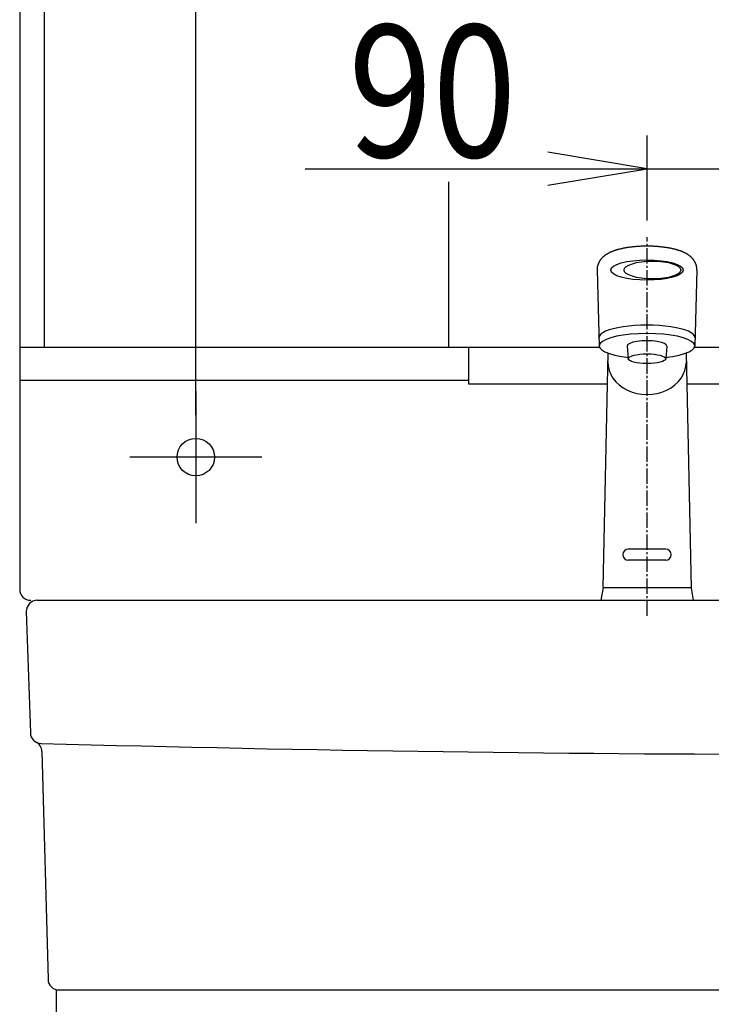
# Model space of a CAD drawing. Extents: x 0 to 3000, y 202 to 4328.
# Drawn here: x 545 to 859, y 1588 to 2036 of the extents above; entities that cross this region are included whole.
import ezdxf
from ezdxf.enums import TextEntityAlignment as Align

# ---------------------------------------------------------------- set-up
doc = ezdxf.new("R2010")
doc.units = 0
doc.header["$MEASUREMENT"] = 0
doc.linetypes.add('EXLTYPE3', pattern=[10, 7, -1, 1, -1])
doc.layers.get('0').update_dxf_attribs({"linetype": 'CONTINUOUS'})
for name, color, linetype in [('化粧台', 7, 'CONTINUOUS'), ('寸法', 7, 'CONTINUOUS'), ('鏡台', 7, 'CONTINUOUS')]:
    doc.layers.add(name, color=color, linetype=linetype)
doc.styles.add('EXCADDIM2', font='monotxt', dxfattribs={"width": 0.84, "bigfont": 'extfont'})
doc.styles.add('EXCADSTD', font='monotxt', dxfattribs={"bigfont": 'extfont'})
doc.styles.get("Standard").update_dxf_attribs({"font": 'monotxt', "bigfont": 'extfont'})
doc.dimstyles.get("Standard").update_dxf_attribs({"dimtxt": 0.18, "dimasz": 0.18, "dimexe": 0.18, "dimexo": 0.0625, "dimgap": 0.09, "dimtad": 0, "dimtih": 1, "dimtoh": 1, "dimdec": 4, "dimzin": 0, "dimtxsty": 'STANDARD', "dimcen": 0.09, "dimazin": 3, "dimtfac": 1, "dimtdec": 4, "dimtmove": 0, "dimatfit": 3, "dimtolj": 1, "dimtzin": 0})

# ---------------------------------------------------------------- blocks, each defined once
blk = doc.blocks.new('*D18')
at = {"layer": '鏡台', "color": 3, "linetype": 'CONTINUOUS'}
for p, q in [((625, 1856), (625, 2153.5)), ((1215, 1856), (1215, 2153.5)), ((670, 2146), (625, 2138.5)), ((1215, 2138.5), (1170, 2146)), ((625, 2138.5), (1215, 2138.5)), ((625, 2138.5), (670, 2131)), ((1170, 2131), (1215, 2138.5))]:
    blk.add_line(p, q, dxfattribs=at)
at = {"layer": '鏡台', "color": 2, "linetype": 'CONTINUOUS', "style": 'EXCADSTD', "width": 0.84}
blk.add_text('590', height=60, dxfattribs=at).set_placement((920, 2143.75), align=Align.CENTER)
blk = doc.blocks.new('_EX_NORM')
at = {"color": 0, "linetype": 'CONTINUOUS'}
for q in [(-1, 0.166667), (-1, 0), (-1, -0.166667)]:
    blk.add_line((0, 0), q, dxfattribs=at)
blk = doc.blocks.new('*D30')
at = {"layer": '寸法', "color": 3, "linetype": 'CONTINUOUS'}
for p, q in [((830, 1944.45), (830, 1983)), ((920, 1807.5), (920, 1983)), ((830, 1968), (785, 1975.5)), ((674.749994, 1968), (965, 1968)), ((785, 1960.5), (830, 1968))]:
    blk.add_line(p, q, dxfattribs=at)
at = {"layer": '寸法', "color": 2, "linetype": 'CONTINUOUS', "style": 'EXCADSTD', "width": 0.84}
blk.add_text('90', height=60, dxfattribs=at).set_placement((732.5, 1973.25), align=Align.CENTER)
blk = doc.blocks.new('_EX_NONE')
at = {"color": 0, "linetype": 'CONTINUOUS'}
blk.add_line((0, 0), (-1, 0), dxfattribs=at)

msp = doc.modelspace()

# ---------------------------------------------------------------- linework, layer by layer
at = {"layer": '化粧台', "color": 6, "linetype": 'EXLTYPE3'}
msp.add_line((830, 1764.9), (830, 1936.95), dxfattribs=at)
at = {"layer": '化粧台', "color": 6, "linetype": 'CONTINUOUS'}
for p, q in [((807.3, 1921.976233), (808.276, 1887.520738)), ((852.699486, 1921.976233), (851.724, 1887.520738)), ((821.000921, 1887.48751), (821.501813, 1881.634692)), ((838.993741, 1887.433976), (838.497903, 1881.631248)), ((812.217185, 1884.291988), (809.980704, 1777.758569)), ((847.782814, 1884.291988), (850.024173, 1777.526254)), ((838.5, 1795.211894), (821.5, 1795.211894)), ((838.5, 1790.211894), (821.5, 1790.211894)), ((810.018299, 1777.758569), (808.971286, 1772)), ((809.980704, 1777.758569), (850.019296, 1777.758573)), ((850.024173, 1777.526254), (851.028948, 1772))]:
    msp.add_line(p, q, dxfattribs=at)
at = {"layer": '化粧台', "color": 2, "linetype": 'CONTINUOUS'}
for p, q in [((553, 1772), (1287, 1772)), ((548.002783, 1766.833194), (549.838669, 1711.833194)), ((555.098402, 1703.326314), (557.869658, 1599.866119)), ((561.5, 1595), (561.5, 995)), ((562.867865, 1595), (1277.132135, 1595))]:
    msp.add_line(p, q, dxfattribs=at)
at = {"layer": '化粧台', "color": 6, "linetype": 'CONTINUOUS', "flags": 128}
msp.add_lwpolyline([(852.699486, 1921.976233), (852.699465, 1921.984044), (852.699372, 1922.006241), (852.699164, 1922.040967), (852.698795, 1922.086368), (852.698223, 1922.140587), (852.697403, 1922.201769), (852.696291, 1922.268058), (852.694844, 1922.337599), (852.693016, 1922.408535), (852.690765, 1922.479012), (852.688046, 1922.547173), (852.684785, 1922.612093), (852.680961, 1922.67339), (852.676526, 1922.731683), (852.671439, 1922.78759), (852.665653, 1922.841731), (852.659125, 1922.894723), (852.651811, 1922.947185), (852.643666, 1922.999735), (852.634645, 1923.052991), (852.624705, 1923.107572), (852.6138, 1923.164097), (852.587476, 1923.291739), (852.557207, 1923.428629), (852.523576, 1923.572513), (852.487166, 1923.72114), (852.448559, 1923.872253), (852.40834, 1924.023601), (852.367089, 1924.17293), (852.325391, 1924.317986), (852.283828, 1924.456516), (852.242982, 1924.586266), (852.203437, 1924.704983), (852.183327, 1924.762321), (852.163491, 1924.816602), (852.143684, 1924.868438), (852.12366, 1924.918438), (852.103175, 1924.967211), (852.081983, 1925.01537), (852.059838, 1925.063523), (852.036496, 1925.11228), (852.011711, 1925.162253), (851.985238, 1925.214051), (851.95683, 1925.268284), (851.899902, 1925.374111), (851.836974, 1925.487957), (851.769244, 1925.607783), (851.697908, 1925.73155), (851.624162, 1925.857219), (851.549205, 1925.982752), (851.474231, 1926.106109), (851.400439, 1926.225253), (851.329025, 1926.338143), (851.261186, 1926.442743), (851.198119, 1926.537012), (851.171003, 1926.576399), (851.144819, 1926.613616), (851.119241, 1926.649104), (851.093943, 1926.683303), (851.068598, 1926.716652), (851.042879, 1926.749593), (851.01646, 1926.782565), (850.989013, 1926.816009), (850.960212, 1926.850365), (850.929731, 1926.886073), (850.897243, 1926.923573), (850.831595, 1926.998141), (850.759491, 1927.078719), (850.682402, 1927.163731), (850.601798, 1927.251602), (850.519152, 1927.340757), (850.435935, 1927.42962), (850.353617, 1927.516618), (850.27367, 1927.600175), (850.197566, 1927.678715), (850.126775, 1927.750664), (850.062769, 1927.814447), (850.035746, 1927.840868), (850.01016, 1927.865515), (849.985677, 1927.888702), (849.961962, 1927.910747), (849.938681, 1927.931964), (849.915498, 1927.952669), (849.892081, 1927.973179), (849.868093, 1927.993809), (849.843201, 1928.014875), (849.81707, 1928.036694), (849.789365, 1928.05958), (849.702356, 1928.130418), (849.602696, 1928.210233), (849.492633, 1928.297196), (849.374417, 1928.389477), (849.250299, 1928.485246), (849.122528, 1928.582676), (848.993355, 1928.679937), (848.86503, 1928.7752), (848.739802, 1928.866635), (848.619922, 1928.952414), (848.507639, 1929.030708), (848.444468, 1929.0736), (848.384188, 1929.113572), (848.326121, 1929.151079), (848.269592, 1929.186574), (848.213924, 1929.220514), (848.15844, 1929.253351), (848.102463, 1929.28554), (848.045317, 1929.317537), (847.986325, 1929.349794), (847.924811, 1929.382767), (847.860098, 1929.41691), (847.72209, 1929.488484), (847.571828, 1929.565013), (847.412073, 1929.645161), (847.245585, 1929.727591), (847.075125, 1929.810966), (846.903451, 1929.89395), (846.733325, 1929.975205), (846.567507, 1930.053395), (846.408757, 1930.127183), (846.259835, 1930.195232), (846.123502, 1930.256206), (846.061372, 1930.283424), (846.002288, 1930.308879), (845.945538, 1930.332867), (845.890408, 1930.355683), (845.836187, 1930.377623), (845.782163, 1930.398984), (845.727622, 1930.420062), (845.671853, 1930.441153), (845.614143, 1930.462552), (845.553779, 1930.484556), (845.490051, 1930.507462), (845.347762, 1930.55777), (845.191624, 1930.612035), (845.024849, 1930.669204), (844.850652, 1930.728224), (844.672246, 1930.788043), (844.492845, 1930.847609), (844.315663, 1930.905868), (844.143914, 1930.961768), (843.980812, 1931.014256), (843.82957, 1931.062281), (843.693402, 1931.104788), (843.630353, 1931.124139), (843.571349, 1931.141991), (843.51564, 1931.158565), (843.462476, 1931.174086), (843.411105, 1931.188775), (843.360779, 1931.202856), (843.310745, 1931.216552), (843.260254, 1931.230086), (843.208556, 1931.24368), (843.1549, 1931.257558), (843.098535, 1931.271942), (842.900009, 1931.321597), (842.672314, 1931.377235), (842.420475, 1931.437626), (842.149519, 1931.501544), (841.86447, 1931.56776), (841.570355, 1931.635047), (841.272198, 1931.702176), (840.975026, 1931.76792), (840.683863, 1931.831051), (840.403736, 1931.890341), (840.13967, 1931.944562), (839.962044, 1931.979838), (839.793491, 1932.012199), (839.632193, 1932.041982), (839.476338, 1932.069524), (839.324108, 1932.09516), (839.17369, 1932.119227), (839.023268, 1932.142062), (838.871028, 1932.164), (838.715153, 1932.185379), (838.55383, 1932.206535), (838.385242, 1932.227803), (838.0069, 1932.273303), (837.596492, 1932.32008), (837.161318, 1932.36746), (836.708679, 1932.414771), (836.245878, 1932.461342), (835.780215, 1932.5065), (835.318991, 1932.549571), (834.869507, 1932.589886), (834.439064, 1932.62677), (834.034963, 1932.659551), (833.664506, 1932.687558), (833.486969, 1932.700051), (833.318529, 1932.71116), (833.157197, 1932.72098), (833.000985, 1932.729601), (832.847902, 1932.737115), (832.695959, 1932.743616), (832.543169, 1932.749195), (832.38754, 1932.753944), (832.227085, 1932.757956), (832.059814, 1932.761322), (831.883738, 1932.764136), (831.496304, 1932.768397), (831.072532, 1932.770827), (830.620304, 1932.77148), (830.1475, 1932.770413), (829.662004, 1932.767682), (829.171698, 1932.763343), (828.684464, 1932.757452), (828.208183, 1932.750066), (827.750738, 1932.741239), (827.320011, 1932.73103), (826.923884, 1932.719492), (826.738454, 1932.713136), (826.561879, 1932.706311), (826.392119, 1932.698876), (826.22713, 1932.69069), (826.06487, 1932.681611), (825.903298, 1932.671496), (825.740371, 1932.660204), (825.574048, 1932.647593), (825.402286, 1932.633521), (825.223044, 1932.617847), (825.034278, 1932.600429), (824.678196, 1932.565622), (824.293627, 1932.525876), (823.887434, 1932.482019), (823.466484, 1932.434877), (823.037641, 1932.385278), (822.607768, 1932.334049), (822.183732, 1932.282017), (821.772395, 1932.23001), (821.380624, 1932.178855), (821.015283, 1932.129378), (820.683236, 1932.082407), (820.549963, 1932.062814), (820.422829, 1932.043553), (820.300302, 1932.024324), (820.18085, 1932.004821), (820.062938, 1931.984742), (819.945037, 1931.963784), (819.825611, 1931.941643), (819.70313, 1931.918016), (819.57606, 1931.8926), (819.44287, 1931.865092), (819.302026, 1931.835188), (819.054336, 1931.781021), (818.787216, 1931.720915), (818.50558, 1931.656084), (818.214343, 1931.587742), (817.918416, 1931.517102), (817.622715, 1931.445378), (817.332151, 1931.373782), (817.051639, 1931.303529), (816.786093, 1931.235831), (816.540425, 1931.171902), (816.31955, 1931.112957), (816.238413, 1931.090809), (816.161139, 1931.069345), (816.086763, 1931.048241), (816.01432, 1931.027174), (815.942844, 1931.00582), (815.871371, 1930.983855), (815.798936, 1930.960957), (815.724572, 1930.936801), (815.647316, 1930.911064), (815.566201, 1930.883423), (815.480263, 1930.853554), (815.31754, 1930.795728), (815.140643, 1930.731478), (814.95297, 1930.662127), (814.757923, 1930.588998), (814.558899, 1930.513411), (814.3593, 1930.436691), (814.162523, 1930.360159), (813.97197, 1930.285137), (813.791039, 1930.212949), (813.62313, 1930.144916), (813.471643, 1930.08236), (813.411925, 1930.057267), (813.355228, 1930.0331), (813.300866, 1930.009512), (813.248154, 1929.98616), (813.196408, 1929.962698), (813.144943, 1929.93878), (813.093073, 1929.914061), (813.040114, 1929.888195), (812.985381, 1929.860837), (812.928189, 1929.831642), (812.867853, 1929.800265), (812.746015, 1929.735499), (812.613466, 1929.663473), (812.472754, 1929.585683), (812.326428, 1929.503625), (812.177036, 1929.418792), (812.027128, 1929.332681), (811.879251, 1929.246787), (811.735954, 1929.162605), (811.599786, 1929.081631), (811.473296, 1929.005359), (811.359032, 1928.935286), (811.311299, 1928.90555), (811.266148, 1928.877038), (811.223052, 1928.849358), (811.181488, 1928.822118), (811.140931, 1928.794923), (811.100855, 1928.767382), (811.060735, 1928.739102), (811.020047, 1928.70969), (810.978266, 1928.678752), (810.934867, 1928.645898), (810.889325, 1928.610732), (810.792447, 1928.534086), (810.687246, 1928.448758), (810.575723, 1928.35653), (810.45988, 1928.259184), (810.341721, 1928.1585), (810.223247, 1928.056261), (810.106461, 1927.954247), (809.993364, 1927.854239), (809.885959, 1927.75802), (809.786248, 1927.66737), (809.696233, 1927.58407), (809.656967, 1927.547123), (809.619987, 1927.511814), (809.584884, 1927.477677), (809.55125, 1927.444246), (809.518678, 1927.411057), (809.486759, 1927.377645), (809.455086, 1927.343544), (809.42325, 1927.308289), (809.390843, 1927.271416), (809.357459, 1927.232458), (809.322687, 1927.19095), (809.247322, 1927.098369), (809.166125, 1926.995599), (809.080594, 1926.884764), (808.992228, 1926.767989), (808.902525, 1926.647397), (808.812982, 1926.525113), (808.725098, 1926.403261), (808.640371, 1926.283966), (808.560298, 1926.169351), (808.486378, 1926.061542), (808.420109, 1925.962661), (808.390505, 1925.917519), (808.362858, 1925.874549), (808.336881, 1925.833212), (808.312285, 1925.792969), (808.288785, 1925.753282), (808.266091, 1925.71361), (808.243918, 1925.673417), (808.221978, 1925.632161), (808.199984, 1925.589305), (808.177648, 1925.54431), (808.154683, 1925.496636), (808.102586, 1925.384094), (808.047193, 1925.259054), (807.989421, 1925.123825), (807.930191, 1924.980712), (807.87042, 1924.832024), (807.811028, 1924.680067), (807.752933, 1924.52715), (807.697054, 1924.375578), (807.64431, 1924.227659), (807.595619, 1924.085701), (807.551901, 1923.952011), (807.530475, 1923.883349), (807.510678, 1923.817108), (807.492393, 1923.752576), (807.475504, 1923.68904), (807.459894, 1923.625788), (807.445445, 1923.562106), (807.432041, 1923.497283), (807.419565, 1923.430605), (807.407901, 1923.36136), (807.396931, 1923.288836), (807.386539, 1923.212319), (807.374654, 1923.114295), (807.363483, 1923.011468), (807.353073, 1922.90587), (807.343468, 1922.799537), (807.334714, 1922.694504), (807.326856, 1922.592804), (807.319938, 1922.496472), (807.314007, 1922.407542), (807.309107, 1922.32805), (807.305283, 1922.260029), (807.302581, 1922.205514), (807.302245, 1922.197904), (807.301939, 1922.190546), (807.301663, 1922.183263), (807.301414, 1922.175882), (807.301191, 1922.168227), (807.300993, 1922.160123), (807.300818, 1922.151395), (807.300665, 1922.141869), (807.300533, 1922.13137), (807.300419, 1922.119723), (807.300323, 1922.106753), (807.300242, 1922.092404), (807.300177, 1922.077058), (807.300124, 1922.061212), (807.300083, 1922.045364), (807.300052, 1922.030012), (807.30003, 1922.015655), (807.300016, 1922.002792), (807.300007, 1921.991919), (807.300002, 1921.983537), (807.3, 1921.978142), (807.3, 1921.976233)], dxfattribs=at)
at = {"layer": '化粧台', "color": 6, "linetype": 'CONTINUOUS'}
for centre, start, end in [((821.5, 1792.711894), 90, 180), ((838.5, 1792.711894), 0, 90), ((821.5, 1792.711894), 180, 270), ((838.5, 1792.711894), 270, 0)]:
    msp.add_arc(centre, 2.5, start, end, dxfattribs=at)
at = {"layer": '化粧台', "color": 2, "linetype": 'CONTINUOUS'}
for centre, radius, start, end in [((553, 1767), 5, 90, 181.911809), ((554.835886, 1712), 5, 181.911809, 268.431056), ((550.100195, 1703.192433), 5, 1.534341, 61.733775), ((920, 15043.983014), 13341.983014, 268.431056, 271.568944), ((562.867865, 1600), 5, 181.534341, 270)]:
    msp.add_arc(centre, radius, start, end, dxfattribs=at)
at = {"layer": '化粧台', "color": 6, "linetype": 'CONTINUOUS'}
for centre, major_axis, ratio in [((830, 1921.976233), (-16.5, 0), 0.278788), ((832.470411, 1921.976233), (-12.910869, 0), 0.311902), ((830, 1881.680329), (-8.5, 0), 0.259982)]:
    msp.add_ellipse(centre, major_axis=major_axis, ratio=ratio, dxfattribs=at)
for centre, major_axis, ratio, start_param, end_param in [((830, 1891.331007), (-21.724, 0), 0.258761, 3.1415752648, 0.0000173884), ((830, 1887.520836), (-21.724, 0), 0.258761, 1.9552569564, 1.1863356972), ((830, 1887.520831), (-9, 0), 0.258818, 3.1042971748, 0.0299879534), ((830, 1880.234214), (-17.868, 0), 0.830304, 0, 3.1415926536)]:
    msp.add_ellipse(centre, major_axis=major_axis, ratio=ratio, start_param=start_param, end_param=end_param, dxfattribs=at)
at = {"layer": '鏡台', "color": 2, "linetype": 'CONTINUOUS'}
for p, q in [((545, 2767), (545, 1777)), ((556.222266, 1887), (556.222266, 2056.359087)), ((740, 1887), (740, 1962)), ((545, 1887), (808.369448, 1887)), ((748.972235, 1887), (748.972235, 1870.270543)), ((851.630552, 1887), (1295, 1887)), ((545, 1872), (748.972235, 1872)), ((748.972235, 1870.270543), (811.92283, 1870.270543)), ((848.077169, 1870.270543), (1091.8, 1870.270543))]:
    msp.add_line(p, q, dxfattribs=at)
at = {"layer": '鏡台', "color": 6, "linetype": 'CONTINUOUS'}
for p, q in [((625, 1867), (625, 1807)), ((655, 1837), (595, 1837))]:
    msp.add_line(p, q, dxfattribs=at)
at = {"layer": '鏡台', "color": 2, "linetype": 'CONTINUOUS'}
msp.add_circle((625, 1837), 8.5, dxfattribs=at)
msp.add_arc((550, 1777), 5, 180, 270, dxfattribs=at)

# ---------------------------------------------------------------- dimensions: what is measured, and where the dimension line sits
at = {"layer": '寸法', "color": 3, "linetype": 'CONTINUOUS'}
dim = msp.add_linear_dim(base=(920, 1968), p1=(830, 1936.95), p2=(920, 1800), dimstyle='STANDARD', override={"dimtxt": 60, "dimasz": 45, "dimexe": 15, "dimexo": 7.5, "dimgap": 5.25, "dimtad": 1, "dimjust": 1, "dimtih": 0, "dimtoh": 0, "dimdec": 2, "dimzin": 8, "dimtxsty": 'EXCADDIM2', "dimblk1": '_EX_NORM', "dimblk2": '_EX_NONE', "dimsah": 1, "dimse1": 0, "dimse2": 0, "dimclrd": 3, "dimclre": 3, "dimclrt": 2, "dimtmove": 2}, dxfattribs=at)
dim.commit()
dim.dimension.update_dxf_attribs({"geometry": '*D30', "text_midpoint": (732.5, 2003.25), "dimtype": 160})
at = {"layer": '鏡台', "color": 3, "linetype": 'CONTINUOUS'}
dim = msp.add_linear_dim(base=(1215, 2138.5), p1=(625, 1845.5), p2=(1215, 1845.5), dimstyle='STANDARD', override={"dimtxt": 60, "dimasz": 45, "dimexe": 15, "dimexo": 10.5, "dimgap": 5.25, "dimtad": 1, "dimjust": 0, "dimtih": 0, "dimtoh": 0, "dimdec": 0, "dimzin": 0, "dimtxsty": 'EXCADDIM2', "dimblk1": '_EX_NORM', "dimblk2": '_EX_NORM', "dimsah": 1, "dimse1": 0, "dimse2": 0, "dimclrd": 3, "dimclre": 3, "dimclrt": 2, "dimtmove": 2}, dxfattribs=at)
dim.commit()
dim.dimension.update_dxf_attribs({"geometry": '*D18', "text_midpoint": (920, 2173.75), "dimtype": 160})

doc.saveas('drawing.dxf')
